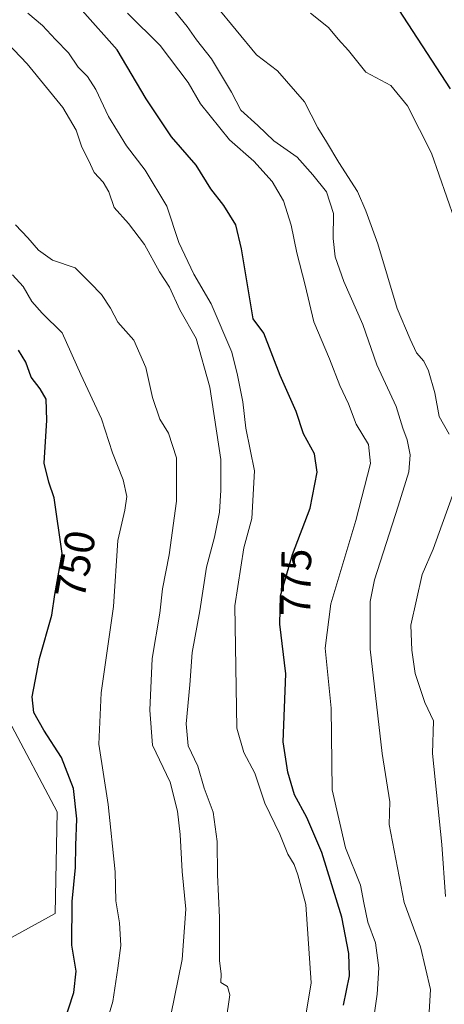
# Model space of a CAD drawing. Units: metres. Extents: x 621497 to 624961, y 4706360 to 4708734.
# Drawn here: x 622189 to 622288, y 4707390 to 4707621 of the extents above; entities that cross this region are included whole.
import ezdxf
from ezdxf.enums import TextEntityAlignment as Align

# ---------------------------------------------------------------- set-up
doc = ezdxf.new("R2010")
doc.units = ezdxf.units.M
doc.header["$MEASUREMENT"] = 0
for name, color, linetype, lineweight in [('Arbolado forestal CxS', 92, 'Continuous', 0), ('Curva de nivel maestra', 36, 'Continuous', 30), ('Curva de nivel normal', 36, 'Continuous', 0), ('Rótulo de curva de nivel directora', 19, 'Continuous', 0)]:
    doc.layers.add(name, color=color, linetype=linetype, lineweight=lineweight)
doc.styles.add('Arial', font='txt', dxfattribs={"height": 0.2})

msp = doc.modelspace()

# ---------------------------------------------------------------- linework, layer by layer
at = {"layer": 'Arbolado forestal CxS', "color": 92, "linetype": 'Continuous', "lineweight": 0}
for points in [[(622133.23, 4707565.19, 737.81), (622152.52, 4707548.83, 741.61), (622178.51, 4707538.76, 745.64), (622183.96, 4707490.1, 744.82), (622186.05, 4707456.81, 746.04), (622197.37, 4707435.42, 749.08), (622196.95, 4707411.51, 749.37), (622161.74, 4707392.21, 737.64), (622168.86, 4707378.79, 741.35), (622147.5, 4707366.32, 732.56), (622127.38, 4707343.67, 730.24), (622117.31, 4707316.4, 732.32), (622138.27, 4707305.92, 741.6), (622126.12, 4707276.55, 736.59), (622115.48, 4707256.11, 732.17), (622120.93, 4707250.24, 734.08), (622124.7, 4707227.59, 735.13), (622156.14, 4707207.04, 745.79)], [(622133.23, 4707565.19, 737.81), (622152.52, 4707548.83, 741.61), (622178.51, 4707538.76, 745.64), (622183.96, 4707490.1, 744.82), (622186.05, 4707456.81, 746.04), (622197.37, 4707435.42, 749.08), (622196.95, 4707411.51, 749.37), (622161.74, 4707392.21, 737.64), (622168.86, 4707378.79, 741.35), (622147.5, 4707366.32, 732.56), (622127.38, 4707343.67, 730.24), (622117.31, 4707316.4, 732.32), (622138.27, 4707305.92, 741.6), (622126.12, 4707276.55, 736.59), (622115.48, 4707256.11, 732.17), (622120.93, 4707250.24, 734.08), (622124.7, 4707227.59, 735.13), (622156.14, 4707207.04, 745.79)], [(622186.05, 4707456.81, 746.04), (622197.37, 4707435.42, 749.08), (622196.95, 4707411.51, 749.37), (622161.74, 4707392.21, 737.64)], [(622161.74, 4707392.21, 737.64), (622196.95, 4707411.51, 749.37), (622197.37, 4707435.42, 749.08), (622186.05, 4707456.81, 746.04)]]:
    msp.add_polyline3d(points, dxfattribs=at)
at = {"layer": 'Curva de nivel maestra', "color": 36, "linetype": 'Continuous', "lineweight": 30}
for points in [[(622275.27, 4707627.02, 800), (622289.54, 4707604.94, 800)], [(622264.56, 4707390.02, 775), (622265.96, 4707396.94, 775), (622265.82, 4707402.13, 775), (622264.13, 4707410.71, 775), (622259.46, 4707425.87, 775), (622255.94, 4707434.08, 775), (622253.04, 4707439.37, 775), (622251.5, 4707444.71, 775), (622250.4, 4707451.78, 775), (622251.04, 4707467.76, 775), (622249.65, 4707479.42, 775), (622249.78, 4707486.05, 775), (622252.56, 4707495.72, 775), (622256.7, 4707506.63, 775), (622258.41, 4707515.07, 775), (622257.73, 4707519.37, 775), (622255.13, 4707524.02, 775), (622253.43, 4707529.26, 775), (622249.71, 4707537.76, 775), (622245.83, 4707547.69, 775), (622243.34, 4707551.03, 775), (622240.62, 4707567.48, 775), (622239.32, 4707573.08, 775), (622236.52, 4707577.58, 775), (622233.45, 4707581.5, 775), (622229.97, 4707587.08, 775), (622224.18, 4707593.72, 775), (622218.3, 4707602.66, 775), (622211.44, 4707614.14, 775), (622203.28, 4707623.31, 775)], [(622197.61, 4707381.72, 750), (622201.34, 4707393.03, 750), (622201.82, 4707397.99, 750), (622200.83, 4707404.11, 750), (622200.9, 4707414.37, 750), (622201.72, 4707422.37, 750), (622201.75, 4707427.47, 750), (622202, 4707433.73, 750), (622201.19, 4707440.9, 750), (622198.43, 4707448.12, 750), (622194.27, 4707454.56, 750), (622191.92, 4707458.69, 750), (622191.57, 4707462.37, 750), (622193.25, 4707471.37, 750), (622196.17, 4707481.54, 750), (622196.82, 4707486.33, 750), (622198.56, 4707496, 750), (622196.67, 4707509.03, 750), (622195.46, 4707512.74, 750), (622194.38, 4707517.18, 750), (622194.96, 4707527.29, 750), (622194.81, 4707532.16, 750), (622193.44, 4707534.58, 750), (622191.27, 4707537.34, 750), (622190.02, 4707540.84, 750), (622188.33, 4707543.7, 750)]]:
    msp.add_polyline3d(points, dxfattribs=at)
at = {"layer": 'Curva de nivel normal', "color": 36, "linetype": 'Continuous', "lineweight": 0}
for points in [[(622222.38, 4707626.4, 785), (622227.9, 4707619.6, 785), (622230.06, 4707616.5, 785), (622233.59, 4707612.01, 785), (622238.28, 4707604.21, 785), (622240.46, 4707599.97, 785), (622244.45, 4707596.34, 785), (622248.2, 4707592.79, 785), (622253.68, 4707588.94, 785), (622257.38, 4707584.78, 785), (622260.54, 4707580.8, 785), (622262.24, 4707575.75, 785), (622262.12, 4707569.83, 785), (622262.57, 4707565.56, 785), (622264.63, 4707559.82, 785), (622269.06, 4707549.66, 785), (622272.36, 4707540.24, 785), (622276.89, 4707530.45, 785), (622278.46, 4707525.38, 785), (622279.48, 4707522.63, 785), (622280.16, 4707519.09, 785), (622279.84, 4707515.11, 785), (622277.34, 4707507.05, 785), (622271.8, 4707489.78, 785), (622270.81, 4707484.74, 785), (622270.81, 4707473.53, 785), (622273.64, 4707449.08, 785), (622275.42, 4707437.75, 785), (622275.25, 4707432.41, 785), (622278.76, 4707414.15, 785), (622282.61, 4707403.76, 785)], [(622234.57, 4707624.48, 790), (622244.18, 4707612.96, 790), (622249.1, 4707609.16, 790), (622255.38, 4707601.93, 790), (622258.5, 4707595.8, 790), (622260.59, 4707592.57, 790), (622263.48, 4707587.71, 790), (622267.86, 4707580.9, 790), (622269.76, 4707576.38, 790), (622272.63, 4707568.64, 790), (622277.15, 4707553.43, 790), (622280.17, 4707546.22, 790), (622281.65, 4707543.03, 790), (622283.36, 4707541.08, 790), (622284.48, 4707538.86, 790), (622285.94, 4707533.66, 790), (622286.95, 4707528.14, 790), (622289.37, 4707523.99, 790)], [(622254.86, 4707382.57, 770), (622256.98, 4707395.29, 770), (622255.75, 4707413.69, 770), (622253.86, 4707420.63, 770), (622252.95, 4707423.02, 770), (622251.49, 4707425.46, 770), (622249.62, 4707430.12, 770), (622246.13, 4707437.43, 770), (622243.76, 4707444.45, 770), (622241.2, 4707449.28, 770), (622239.52, 4707455, 770), (622239.08, 4707483.71, 770), (622241.2, 4707497.29, 770), (622243.09, 4707504.17, 770), (622243.66, 4707515.36, 770), (622241.64, 4707525.39, 770), (622240.96, 4707531.54, 770), (622239.7, 4707537.82, 770), (622238.36, 4707543.2, 770), (622233.49, 4707554.56, 770), (622229.46, 4707561.5, 770), (622225.92, 4707568.96, 770), (622223.15, 4707577.48, 770), (622218.05, 4707585.93, 770), (622213.64, 4707591.63, 770), (622209.46, 4707598.5, 770), (622206.48, 4707604.84, 770), (622204.52, 4707607.89, 770), (622202.33, 4707610.03, 770), (622200.07, 4707613.44, 770), (622196.98, 4707616.57, 770), (622193.93, 4707619.86, 770), (622190.53, 4707622.75, 770)], [(622213.89, 4707622.71, 780), (622221.58, 4707615.16, 780), (622228.1, 4707606.49, 780), (622231.05, 4707601.48, 780), (622237.79, 4707593.04, 780), (622243.54, 4707588.02, 780), (622247.85, 4707583.25, 780), (622250.46, 4707578.7, 780), (622252.25, 4707572.98, 780), (622253.58, 4707566.5, 780), (622255.53, 4707558.9, 780), (622257.59, 4707550.29, 780), (622261.27, 4707541.64, 780), (622263.68, 4707535.38, 780), (622265.71, 4707531.09, 780), (622267.5, 4707526.33, 780), (622270.38, 4707521.59, 780), (622270.86, 4707517.13, 780), (622267.48, 4707503.76, 780), (622261.61, 4707484.15, 780), (622260.28, 4707473.77, 780), (622261.65, 4707459.72, 780), (622261.93, 4707440.59, 780), (622265.03, 4707426.91, 780), (622268.5, 4707418.16, 780), (622269.28, 4707414.07, 780), (622270.26, 4707409.55, 780), (622272.02, 4707404.69, 780), (622272.83, 4707398.79, 780), (622272.41, 4707392.66, 780), (622270.73, 4707380.47, 780)], [(622256.83, 4707622.71, 795), (622261.04, 4707619.35, 795), (622263.28, 4707616.65, 795), (622265.75, 4707613.99, 795), (622269.79, 4707608.86, 795), (622275.65, 4707605.77, 795), (622279.59, 4707600.95, 795), (622285.18, 4707589.9, 795)], [(622236.99, 4707385.99, 765), (622237.87, 4707392.49, 765), (622237.32, 4707394.39, 765), (622235.79, 4707395.35, 765), (622235.83, 4707397.28, 765), (622235.5, 4707400.54, 765), (622235.46, 4707410.64, 765), (622235.02, 4707420.62, 765), (622234.93, 4707428.45, 765), (622233.96, 4707435.34, 765), (622231.91, 4707440.95, 765), (622230.38, 4707446.09, 765), (622228.14, 4707450.84, 765), (622227.68, 4707456.05, 765), (622228.49, 4707465.2, 765), (622229.06, 4707472.77, 765), (622230.84, 4707482.56, 765), (622232.42, 4707492.8, 765), (622234.32, 4707499.83, 765), (622235.46, 4707505.7, 765), (622235.78, 4707510.83, 765), (622235.77, 4707518.03, 765), (622233.2, 4707535.03, 765), (622229.99, 4707546.38, 765), (622226.18, 4707553.11, 765), (622223.72, 4707558.42, 765), (622221.4, 4707562.06, 765), (622217.91, 4707568.45, 765), (622214.12, 4707573.36, 765), (622210.78, 4707577.14, 765), (622209.54, 4707580.79, 765), (622208.16, 4707583.07, 765), (622206.06, 4707585.31, 765), (622204.78, 4707588.26, 765), (622203.16, 4707591.31, 765), (622201.82, 4707595.3, 765), (622198.7, 4707600.56, 765), (622190.4, 4707610.82, 765), (622180.84, 4707620.73, 765)], [(622285.18, 4707589.9, 795), (622290.58, 4707574.39, 795), (622294.94, 4707558.7, 795), (622298.09, 4707549.67, 795), (622299.85, 4707544.6, 795), (622302.41, 4707539.01, 795), (622304.55, 4707530.03, 795), (622305.82, 4707511.36, 795), (622303.85, 4707498.27, 795), (622301.41, 4707486.1, 795), (622300.68, 4707479.4, 795), (622301.04, 4707472.62, 795), (622299.98, 4707464.82, 795), (622297.33, 4707456.69, 795), (622296.82, 4707451.2, 795), (622296.7, 4707447.08, 795), (622297.72, 4707443.2, 795), (622298.61, 4707438.83, 795), (622300.17, 4707434.1, 795), (622301.95, 4707430.68, 795), (622303.74, 4707422.14, 795), (622306.37, 4707403.43, 795), (622309.37, 4707389.2, 795)], [(622224.05, 4707387.72, 760), (622226.7, 4707400.76, 760), (622227.6, 4707412.59, 760), (622226.73, 4707421.43, 760), (622226.21, 4707430.04, 760), (622225.64, 4707435.54, 760), (622223.88, 4707442.39, 760), (622219.74, 4707451.04, 760), (622219.14, 4707459.24, 760), (622219.64, 4707471.32, 760), (622221.44, 4707482.02, 760), (622222.13, 4707487.72, 760), (622223.7, 4707495.67, 760), (622225.41, 4707508.28, 760), (622225.37, 4707518.39, 760), (622223.5, 4707524.24, 760), (622221.48, 4707527.52, 760), (622219.75, 4707532.57, 760), (622218.16, 4707539.62, 760), (622215.35, 4707546, 760), (622211.64, 4707550.25, 760), (622209.87, 4707553.53, 760), (622207.81, 4707556.76, 760), (622205.14, 4707559.46, 760), (622201.63, 4707562.99, 760), (622196.3, 4707564.76, 760), (622192.99, 4707567.12, 760), (622190.54, 4707570.04, 760), (622187.66, 4707573.06, 760)], [(622206.16, 4707376.53, 755), (622210.46, 4707390.92, 755), (622211.65, 4707398.69, 755), (622212.31, 4707404.03, 755), (622211.98, 4707409.36, 755), (622211.12, 4707414.55, 755), (622211.02, 4707421.29, 755), (622209.32, 4707437.1, 755), (622207.18, 4707451.28, 755), (622207.7, 4707463.32, 755), (622210.6, 4707483.54, 755), (622211.64, 4707499.04, 755), (622213.28, 4707506.15, 755), (622213.7, 4707509.36, 755), (622212.86, 4707513.23, 755), (622210.39, 4707519.62, 755), (622207.79, 4707527.59, 755), (622202.94, 4707537.96, 755), (622198.55, 4707547.78, 755), (622193.88, 4707552.38, 755), (622191.43, 4707555.13, 755), (622189.42, 4707558.62, 755), (622186.95, 4707561.35, 755)], [(622290.08, 4707509.62, 790), (622285.56, 4707497.04, 790), (622283.03, 4707491.04, 790), (622280.32, 4707479.2, 790), (622280.55, 4707473.35, 790), (622281.37, 4707467.87, 790), (622283.66, 4707461.04, 790), (622285.69, 4707456.71, 790), (622285.4, 4707449.04, 790), (622287.65, 4707427.71, 790), (622288.45, 4707415.52, 790)], [(622282.61, 4707403.76, 785), (622284.98, 4707393.71, 785), (622284.36, 4707383.03, 785)]]:
    msp.add_polyline3d(points, dxfattribs=at)

# ---------------------------------------------------------------- texts
at = {"layer": 'Rótulo de curva de nivel directora', "color": 19, "linetype": 'Continuous', "lineweight": 0, "style": 'Arial'}
for s, rotation, p in [('750', 79.7995, (622201.68, 4707493.45)), ('775', 88.8766, (622253.38, 4707489.2))]:
    msp.add_text(s, height=7, rotation=rotation, dxfattribs=at).set_placement(p, align=Align.MIDDLE_CENTER)

doc.saveas('drawing.dxf')
